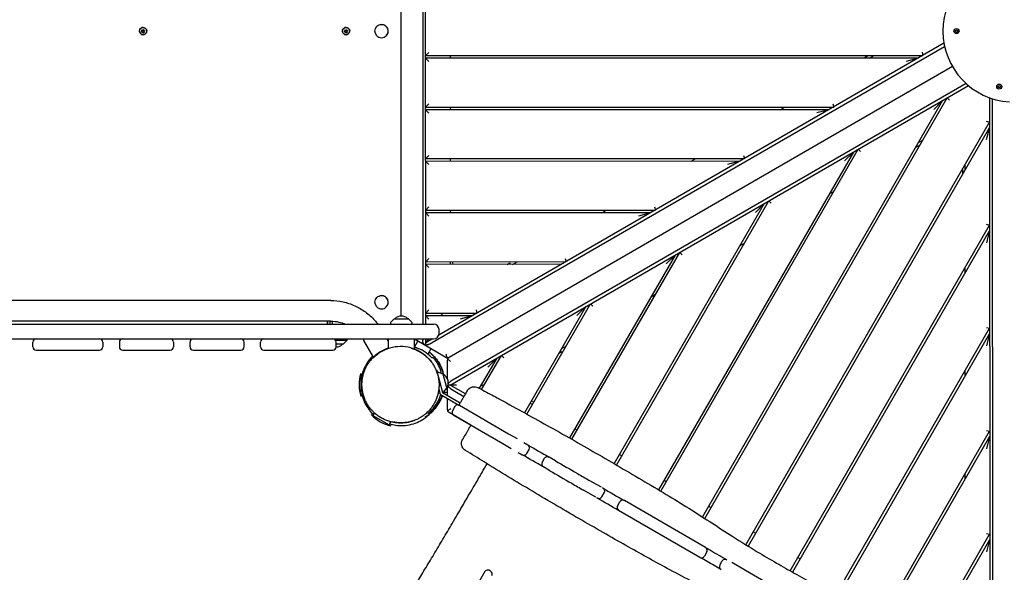
# Model space of a CAD drawing. Units: millimetres. Extents: x -13923 to 14088, y -4732 to 20293.
# Drawn here: x 2064 to 3880, y 7817 to 8836 of the extents above; entities that cross this region are included whole.
import ezdxf

# ---------------------------------------------------------------- set-up
doc = ezdxf.new("R2010")
doc.units = ezdxf.units.MM
doc.header["$LTSCALE"] = 20
doc.linetypes.add('HIDDEN', pattern=[9.525, 6.35, -3.175])
doc.layers.add('2d', color=230, linetype='Continuous')
doc.layers.add('CSA-No-EncroachmentZone_Hatch', color=20, linetype='HIDDEN')

msp = doc.modelspace()

# ---------------------------------------------------------------- hatches: boundary and pattern name
at = {"layer": 'CSA-No-EncroachmentZone_Hatch'}
h = msp.add_hatch(dxfattribs=at)
h.set_pattern_fill('ANSI31', color=256, scale=100)
h.set_pattern_definition([(195.0139, (-10871.58, 7154.36), (82.2494, -306.6615), [])])
h.paths.add_polyline_path([(-1667.3, 19522.4), (-332.1, 20293.3), (567.9, 18734.4), (-767.3, 17963.6)])
h.paths.add_polyline_path([(11563.9, 5234.8), (13188.4, 6172.7), (14088.4, 4613.8), (13712, 4396.5), (13712, 2956.3), (11882, 2956.3), (11882, 4524), (11972.9, 4524)])
edge = h.paths.add_edge_path()
edge.add_arc((-5179.5, 8548.6), 1174.2, 177.5809, 198.7262)
edge.add_arc((-4503.7, 8562.4), 1830, 192.3267, 196.438)
edge.add_line((-6258.9, 8044.5), (-8152.6, 8044.5))
edge.add_line((-8152.6, 8044.5), (-8152.6, 9586.2))
edge.add_line((-8152.6, 9586.2), (-6272.2, 9586.2))
edge.add_arc((-4522.7, 9049.4), 1830, 162.9407, 180.5276)
edge.add_line((-6352.6, 9032.5), (-6352.6, 8598.2))
h.paths.add_polyline_path([(-13923.3, 6747.7), (-12985, 8373.8), (-10871.6, 7154.4), (-11809.9, 5528.3)])

# ---------------------------------------------------------------- linework, layer by layer
at = {"layer": '2d'}
for p, q in [((2806.9, 9355.9), (2807.1, 8274.9)), ((2812.6, 8274.9), (2812.4, 9355.9)), ((2767.2, 8289.9), (2767.2, 9340.8)), ((2767.6, 8289.9), (2767.4, 9340.8)), ((2731.1, 8827.7), (2731.1, 8827.7)), ((2287.9, 8814.8), (2289.6, 8816)), ((2289.9, 8814.3), (2287.9, 8814.8)), ((2287.9, 8814.8), (2288.2, 8814.8)), ((2289.8, 8816), (2288.2, 8814.8)), ((2288.2, 8814.8), (2290.1, 8814.3)), ((2289.6, 8816), (2289.1, 8817.9)), ((2289.1, 8817.9), (2290.9, 8817.1)), ((2289.3, 8817.8), (2289.8, 8816)), ((2289.6, 8816), (2289.8, 8816)), ((2290, 8812.2), (2289.9, 8814.3)), ((2289.9, 8814.3), (2290.1, 8814.3)), ((2291.5, 8813.7), (2290, 8812.2)), ((2290.1, 8814.3), (2290.3, 8812.4)), ((2290.9, 8817.1), (2292.3, 8818.5)), ((2290.9, 8817.1), (2291.2, 8817.1)), ((2291.6, 8821.9), (2291.2, 8821.9)), ((2292.4, 8818.3), (2291.2, 8817.1)), ((2293.3, 8812.8), (2291.5, 8813.7)), ((2291.5, 8813.7), (2291.7, 8813.7)), ((2291.7, 8813.7), (2293.3, 8812.9)), ((2292.3, 8818.5), (2292.5, 8816.5)), ((2292.5, 8816.5), (2294.5, 8815.9)), ((2294.5, 8815.9), (2292.8, 8814.8)), ((2292.8, 8814.8), (2293.3, 8812.8)), ((2662.3, 8814.8), (2663.9, 8816)), ((2664.2, 8814.3), (2662.3, 8814.8)), ((2662.3, 8814.8), (2662.5, 8814.8)), ((2664.2, 8816), (2662.5, 8814.8)), ((2662.5, 8814.8), (2664.5, 8814.3)), ((2663.9, 8816), (2663.4, 8817.9)), ((2663.4, 8817.9), (2665.3, 8817.1)), ((2663.7, 8817.8), (2664.2, 8816)), ((2663.9, 8816), (2664.2, 8816)), ((2664.4, 8812.2), (2664.2, 8814.3)), ((2664.2, 8814.3), (2664.5, 8814.3)), ((2665.9, 8813.7), (2664.4, 8812.2)), ((2664.5, 8814.3), (2664.6, 8812.4)), ((2665.3, 8817.1), (2666.7, 8818.5)), ((2665.3, 8817.1), (2665.5, 8817.1)), ((2666.7, 8818.3), (2665.5, 8817.1)), ((2666, 8821.9), (2665.6, 8821.9)), ((2667.7, 8812.8), (2665.9, 8813.7)), ((2665.9, 8813.7), (2666.1, 8813.7)), ((2666.1, 8813.7), (2667.7, 8812.9)), ((2666.7, 8818.5), (2666.9, 8816.5)), ((2666.9, 8816.5), (2668.9, 8815.9)), ((2668.9, 8815.9), (2667.2, 8814.8)), ((2667.2, 8814.8), (2667.7, 8812.8)), ((2767.5, 8790.4), (2767.5, 8815.2)), ((2767.5, 8810.6), (2767.5, 8810.6)), ((3789.6, 8816.5), (3791.7, 8817.7)), ((3789.6, 8814.2), (3789.6, 8816.5)), ((3791.7, 8813), (3789.6, 8814.2)), ((3791.7, 8817.7), (3793.7, 8816.5)), ((3793.7, 8814.2), (3791.7, 8813)), ((3793.7, 8816.5), (3793.7, 8814.2)), ((2291.6, 8808.9), (2291.2, 8808.9)), ((2666, 8808.9), (2665.6, 8808.9)), ((2731.1, 8803), (2731.1, 8803)), ((3768.6, 8792.8), (2836.6, 8254.4)), ((2767.5, 8790.4), (2767.2, 8790.4)), ((2812.5, 8770.1), (2818.5, 8776.1)), ((2819.1, 8237.9), (3769.8, 8787.1)), ((3728.1, 8776.3), (3729.7, 8770.3)), ((2812.5, 8770.1), (3729.7, 8770.3)), ((3721.1, 8765.3), (2812.5, 8765.1)), ((2818.5, 8759.1), (2812.5, 8765.1)), ((2857.5, 8770.1), (2857.5, 8765.1)), ((3629.7, 8770.3), (3621.1, 8765.3)), ((3631.1, 8765.3), (3639.7, 8770.3)), ((3721.1, 8765.3), (3698.7, 8759.3)), ((3784.2, 8749.8), (2855.6, 8213.4)), ((3809.3, 8718.7), (2858.7, 8169.5)), ((2857.7, 8162.6), (3813.6, 8714.8)), ((3868.6, 8714), (3870.7, 8715.2)), ((3868.6, 8711.7), (3868.6, 8714)), ((3870.7, 8710.5), (3868.6, 8711.7)), ((3870.7, 8715.2), (3872.7, 8714)), ((3872.7, 8711.7), (3870.7, 8710.5)), ((3872.7, 8714), (3872.7, 8711.7)), ((3766.1, 8687.4), (3323, 7919.4)), ((3327.2, 7916.7), (3774.8, 8692.4)), ((3749.7, 8671), (3766.1, 8687.4)), ((3779.1, 8688), (3774.8, 8692.4)), ((3852.7, 8692.3), (3853, 7593)), ((3858.5, 7594.2), (3858.2, 8690.4)), ((2812.5, 8675.1), (2818.5, 8681.1)), ((2812.5, 8675.1), (3565.2, 8675.3)), ((3556.6, 8670.3), (2812.5, 8670.1)), ((2818.5, 8664.1), (2812.5, 8670.1)), ((2857.5, 8675.1), (2857.5, 8670.1)), ((3466.6, 8670.3), (3475.2, 8675.3)), ((3556.6, 8670.3), (3534.2, 8664.3)), ((3563.6, 8681.3), (3565.2, 8675.3)), ((3403.1, 7868.2), (3852.7, 8647.4)), ((3846.7, 8649), (3852.7, 8647.4)), ((3852.7, 8637.4), (3407.3, 7865.5)), ((3852.7, 8637.4), (3846.7, 8615)), ((3729.8, 8614.4), (3721.1, 8609.4)), ((3601.6, 8592.3), (3242.1, 7969.4)), ((3246.4, 7966.8), (3610.2, 8597.3)), ((3585.2, 8575.9), (3601.6, 8592.3)), ((3610.2, 8597.3), (3614.6, 8593)), ((3716.1, 8600.8), (3724.8, 8605.8)), ((2812.6, 8580.1), (2818.6, 8586.1)), ((2812.6, 8580.1), (3400.7, 8580.2)), ((3392, 8575.2), (2812.6, 8575.1)), ((2818.6, 8569.1), (2812.6, 8575.1)), ((2857.6, 8580.1), (2857.6, 8575.1)), ((3302, 8575.2), (3310.7, 8580.2)), ((3392, 8575.2), (3369.6, 8569.2)), ((3399.1, 8586.2), (3400.7, 8580.2)), ((3802.7, 8560.8), (3802.7, 8550.8)), ((3807.7, 8559.4), (3807.7, 8569.4)), ((3565.2, 8519.4), (3556.6, 8514.4)), ((3164.6, 8015.1), (3445.7, 8502.3)), ((3445.7, 8502.3), (3450.1, 8497.9)), ((2812.6, 8485.1), (2818.6, 8491.1)), ((2812.6, 8485.1), (3236.2, 8485.2)), ((2857.6, 8485.1), (2857.6, 8480.1)), ((3137.5, 8480.2), (3146.2, 8485.2)), ((3437, 8497.3), (3160.3, 8017.6)), ((3234.6, 8491.2), (3236.2, 8485.2)), ((3420.7, 8480.9), (3437, 8497.3)), ((3227.5, 8480.2), (2812.6, 8480.1)), ((2818.6, 8474.1), (2812.6, 8480.1)), ((3227.5, 8480.2), (3205.1, 8474.2)), ((3485, 7820), (3852.7, 8457.4)), ((3852.8, 8447.4), (3489.3, 7817.6)), ((3846.7, 8459), (3852.7, 8457.4)), ((3852.8, 8447.4), (3846.8, 8425)), ((3400.7, 8424.3), (3392.1, 8419.3)), ((2812.6, 8390.1), (2818.6, 8396.1)), ((3070, 8396.2), (3071.6, 8390.2)), ((3272.5, 8402.3), (3077.9, 8065)), ((3082.3, 8062.5), (3281.2, 8407.3)), ((3256.1, 8385.9), (3272.5, 8402.3)), ((3281.2, 8407.3), (3285.6, 8402.9)), ((2812.6, 8390.1), (3071.6, 8390.2)), ((3063, 8385.2), (2812.6, 8385.1)), ((2818.6, 8379.1), (2812.6, 8385.1)), ((2857.6, 8390.1), (2857.6, 8385.1)), ((2862.6, 8385.1), (2862.6, 8390.1)), ((2963, 8385.1), (2967.7, 8387.8)), ((2969.3, 8385.1), (2967.7, 8387.8)), ((2973, 8385.1), (2981.6, 8390.1)), ((3807.8, 8369.4), (3807.8, 8379.4)), ((2767.5, 8340.4), (2767.2, 8340.4)), ((2767.5, 8290.4), (2767.5, 8340.4)), ((2731.1, 8327.7), (2731.1, 8327.7)), ((2767.6, 8320.1), (2767.5, 8320.1)), ((3236.2, 8329.3), (3227.5, 8324.3)), ((2637.4, 8318.4), (1097.6, 8318.4)), ((2731.1, 8303), (2731.1, 8303)), ((2767.5, 8310.6), (2767.6, 8310.6)), ((2812.6, 8295.1), (2818.6, 8301.1)), ((2905.5, 8301.1), (2907.1, 8295.1)), ((3108, 8307.2), (2995, 8111.3)), ((2999.3, 8108.9), (3116.7, 8312.2)), ((3091.6, 8290.8), (3108, 8307.2)), ((3116.7, 8312.2), (3121.1, 8307.8)), ((2754.4, 8284.7), (2748.2, 8278.5)), ((2754.7, 8284.9), (2780.3, 8284.9)), ((2767.5, 8290.4), (2767.2, 8290.4)), ((2786.8, 8278.5), (2780.6, 8284.7)), ((2812.6, 8295.1), (2907.1, 8295.1)), ((2898.5, 8290.1), (2812.6, 8290.1)), ((2818.6, 8284.1), (2812.6, 8290.1)), ((2841.2, 8290.1), (2844.1, 8295.1)), ((2898.5, 8290.1), (2876.1, 8284.1)), ((999.4, 8274.9), (2827.2, 8274.9)), ((2637.4, 8280.4), (1097.6, 8280.4)), ((2747.6, 8277.2), (2747.5, 8274.9)), ((2787.5, 8274.9), (2787.4, 8277.2)), ((2837.2, 8257.9), (2837.2, 8264.9)), ((3567.7, 7773.3), (3852.8, 8267.4)), ((3846.8, 8269), (3852.8, 8267.4)), ((-892.2, 8247.9), (2827.2, 8247.9)), ((2252.9, 8247.9), (2252.9, 8247.8)), ((2667.3, 8247.9), (2667.3, 8244.9)), ((2740.7, 8247.9), (2743.4, 8243.2)), ((2743.4, 8247.9), (2743.4, 8229.7)), ((2791.7, 8228.8), (2791.7, 8247.9)), ((2849.6, 8213.4), (2791.7, 8246.9)), ((2807.1, 8247.9), (2807.1, 8244.9)), ((2816.9, 8247.9), (2810.1, 8236.2)), ((2812.6, 8240.5), (2812.6, 8247.9)), ((2825.3, 8247.9), (2812.6, 8240.5)), ((3852.8, 8257.4), (3572, 7770.7)), ((3852.8, 8257.4), (3846.8, 8235)), ((2087.8, 8232.9), (2087.8, 8241.9)), ((2216.8, 8241.9), (2216.8, 8232.9)), ((2247.5, 8241.9), (2247.5, 8232.9)), ((2347.2, 8241.9), (2347.2, 8232.9)), ((2377.8, 8232.9), (2377.8, 8241.9)), ((2477.5, 8232.9), (2477.5, 8241.9)), ((2508.1, 8232.9), (2508.1, 8241.9)), ((2667.3, 8244.9), (2646.7, 8244.9)), ((2647.5, 8232.9), (2647.5, 8241.9)), ((2660.1, 8237.9), (2647.5, 8237.9)), ((2660.4, 8238), (2667.3, 8244.9)), ((2716.2, 8214.1), (2698.6, 8244.8)), ((2791.8, 8232.5), (2798, 8243.2)), ((2822.3, 8229.2), (2816.7, 8219.6)), ((3071.7, 8234.3), (3063, 8229.3)), ((2093.8, 8226.9), (2210.8, 8226.9)), ((2253.5, 8226.9), (2341.2, 8226.9)), ((2383.8, 8226.9), (2471.5, 8226.9)), ((2514.1, 8226.9), (2641.5, 8226.9)), ((2943.5, 8212.2), (2911.4, 8156.6)), ((2915.8, 8154.3), (2952.1, 8217.2)), ((2927.1, 8195.8), (2943.5, 8212.2)), ((2952.1, 8217.2), (2956.5, 8212.8)), ((3062.7, 8223.3), (3058, 8220.6)), ((3061.2, 8226), (3062.7, 8223.3)), ((2836.6, 8202.8), (2834.7, 8201.7)), ((2852.7, 8174.3), (2852.6, 8208.2)), ((2692.7, 8183.6), (2692.7, 8141.6)), ((2692.7, 8179.6), (2696.8, 8179.6)), ((2832.5, 8190.7), (2831.6, 8190.4)), ((2832.5, 8190.7), (2843.7, 8148.9)), ((2845.1, 8182.5), (2833.5, 8186.8)), ((2851.7, 8157.7), (2845.1, 8182.5)), ((2851.4, 8176.6), (2852.7, 8176.6)), ((3807.8, 8179.4), (3807.8, 8189.4)), ((2836.8, 8155.3), (2839.4, 8145.6)), ((2851.7, 8157.7), (2844.2, 8148.6)), ((2852.7, 8143.7), (2852.7, 8159.9)), ((2869.7, 8162.6), (2853.6, 8162.6)), ((2885.8, 8146.4), (2857.7, 8162.6)), ((2858.7, 8155.7), (2883.1, 8141.6)), ((2914.9, 8162.6), (2920.7, 8162.6)), ((2692.7, 8145.6), (2697.2, 8145.6)), ((2838.8, 8147.9), (2835.4, 8146.9)), ((2839.4, 8145.6), (2873.9, 8125.7)), ((2843.7, 8148.9), (2876.4, 8130)), ((2852.7, 8148.6), (2844.2, 8148.6)), ((2852.7, 8117), (2852.7, 8137.9)), ((2866.6, 8123), (2862.1, 8115.2)), ((2874.7, 8125.2), (2965.2, 8072.9)), ((3005.4, 8129.3), (3009.7, 8126.8)), ((3012.2, 8131.2), (3007.9, 8133.7)), ((2712, 8108.1), (2748.4, 8087.1)), ((2715.4, 8106.1), (2718.2, 8110.9)), ((2895.8, 8088.6), (2855.7, 8111.8)), ((2864.2, 8107), (2954.7, 8054.8)), ((2744.9, 8089.1), (2748.1, 8094.7)), ((2965.2, 8072.9), (2981, 8063.9)), ((3087.6, 8081.9), (3092, 8079.4)), ((3648.8, 7723.8), (3852.8, 8077.4)), ((3852.8, 8067.4), (3653, 7721.1)), ((3846.8, 8079), (3852.8, 8077.4)), ((3852.8, 8067.4), (3846.8, 8045)), ((2954.7, 8054.8), (2970.5, 8045.7)), ((2993.8, 8056.5), (3001.2, 8052.2)), ((2983.3, 8038.3), (2990.7, 8034)), ((2998.9, 8036.2), (3003.4, 8044)), ((3052.1, 8022.8), (3040.2, 8029.7)), ((3169.9, 8034.4), (3174.3, 8031.9)), ((3027.5, 8019.7), (3032, 8027.5)), ((3041.6, 8004.6), (3029.7, 8011.5)), ((3807.9, 7989.4), (3807.9, 7999.4)), ((3136.7, 7974), (3114.4, 7986.8)), ((3252.2, 7986.9), (3256.5, 7984.4)), ((3126.2, 7955.8), (3103.9, 7968.6)), ((3137.4, 7956.2), (3141.9, 7964)), ((3139.8, 7972.2), (3138.7, 7972.8)), ((3129.3, 7954), (3128.2, 7954.6)), ((3166.3, 7939.5), (3170.8, 7947.3)), ((3328.9, 7863), (3179, 7949.5)), ((3334.5, 7939.4), (3338.8, 7936.9)), ((3318.4, 7844.8), (3168.5, 7931.3)), ((3416.8, 7891.9), (3421.1, 7889.4)), ((3729.6, 7673.8), (3852.9, 7887.4)), ((3846.9, 7889), (3852.9, 7887.4)), ((3852.9, 7877.4), (3733.9, 7671.3)), ((3852.9, 7877.4), (3846.9, 7855)), ((3331.1, 7854.8), (3326.6, 7847)), ((3355.2, 7830.4), (3359.7, 7838.2)), ((3501.3, 7763.5), (3377.1, 7835.1)), ((3499.1, 7844.5), (3503.4, 7842)), ((2921.8, 7818.7), (2612.3, 7282.8)), ((2921.8, 7818.7), (2921.9, 7818.9))]:
    msp.add_line(p, q, dxfattribs=at)
for centre in [(3791.7, 8815.4), (3870.7, 8712.9)]:
    msp.add_circle(centre, 4.65, dxfattribs=at)
for centre, radius, start, end in [((3897.7, 8815.4), 131, 93.6694, 266.3306), ((2754.7, 8284.4), 0.5, 90, 135), ((2767.5, 8272.9), 17, 44.8544, 135.1456), ((2780.3, 8284.4), 0.5, 45, 90), ((2749.6, 8277.1), 2, 135, 178), ((2785.4, 8277.1), 2, 2, 45), ((2827.2, 8264.9), 10, 0, 90), ((2093.8, 8241.9), 6, 90, 180), ((2210.8, 8241.9), 6, 0, 90), ((2253.5, 8241.9), 6, 90, 180), ((2341.2, 8241.9), 6, 0, 90), ((2383.8, 8241.9), 6, 90, 180), ((2471.5, 8241.9), 6, 0, 90), ((2514.1, 8241.9), 6, 90, 180), ((2641.5, 8241.9), 6, 0, 90), ((2827.2, 8257.9), 10, 270, 0), ((2093.8, 8232.9), 6, 180, 270), ((2210.8, 8232.9), 6, 270, 0), ((2253.5, 8232.9), 6, 180, 270), ((2341.2, 8232.9), 6, 270, 0), ((2383.8, 8232.9), 6, 180, 270), ((2471.5, 8232.9), 6, 270, 0), ((2514.1, 8232.9), 6, 180, 270), ((2641.5, 8232.9), 6, 270, 0), ((2647.3, 8249.8), 17, 270.7954, 315.1456), ((2660.1, 8238.4), 0.5, 270, 315), ((2764.7, 8162.6), 75, 163.7537, 196.2741), ((2837.3, 8167.1), 17, 327.6679, 62.3321), ((2871.7, 8120), 6, 60, 150.0003), ((2766.2, 8160), 75, 223.7537, 256.2741), ((2867.2, 8112.2), 6, 149.9997, 240), ((2998.2, 8047), 6, 330, 60), ((2993.7, 8039.2), 6, 240, 330), ((3004.1, 8033.2), 6, 226.5878, 240), ((3037.2, 8024.5), 6, 60, 150), ((3032.7, 8016.7), 6, 150, 240), ((3132.3, 7959.2), 6, 240.0009, 330.0002), ((3136.8, 7967), 6, 329.9998, 59.9991), ((3171.5, 7936.5), 6, 150, 239.9999), ((3176, 7944.3), 6, 60.0001, 150), ((3321.4, 7850), 6, 239.9999, 329.9999), ((3325.9, 7857.8), 6, 330.0001, 60.0001), ((3360.4, 7827.4), 6, 150, 240), ((3364.9, 7835.2), 6, 60, 150)]:
    msp.add_arc(centre, radius, start, end, dxfattribs=at)
at = {"layer": '2d', "extrusion": (0, 0, -1)}
for centre, major_axis, ratio, start_param, end_param in [((2731.1, 8815.4), (0, 12.3), 0.996345, -0.780696, 0.790101), ((2291.2, 8815.4), (0, -6.5), 0.996345, -1.2158, 1.925793), ((2291.2, 8815.4), (0, 6.75), 0.996345, -1.570796, 1.570796), ((2291.2, 8815.4), (0, 6.5), 0.996345, -1.2158, 1.925793), ((2665.6, 8815.4), (0, -6.5), 0.996345, -1.2158, 1.925793), ((2665.6, 8815.4), (0, 6.75), 0.996345, -1.570796, 1.570796), ((2665.6, 8815.4), (0, 6.5), 0.996345, -1.2158, 1.925793), ((2731.1, 8815.4), (0, 12.3), 0.996345, -2.351492, -0.780696), ((2731.1, 8315.4), (0, 12.3), 0.996345, -2.351492, -0.780696), ((2731.1, 8315.4), (0, 12.3), 0.996345, -0.780696, 0.790101), ((2633.2, 8280.9), (0, 19), 0.085417, -1.892085, -1.597115), ((2638.2, 8280.9), (0, 19), 0.085417, -1.656317, -1.597115), ((2638.2, 8280.9), (0, 19), 0.085417, -1.892085, -1.656317), ((2638.2, 8280.9), (0, -19), 0.085417, -1.542324, -1.249508), ((2811.9, 8242.1), (2.5, -7.32), 0.546263, 0.893356, 2.129592), ((2814.4, 8240.7), (-7.59, -1.5), 0.546263, -2.129592, -0.893356), ((2858.7, 8161.1), (5.09, -5.82), 0.546263, -5.271185, -4.185591), ((2858.7, 8164.1), (5.09, 5.82), 0.546263, -1.867702, -1.012)]:
    msp.add_ellipse(centre, major_axis=major_axis, ratio=ratio, start_param=start_param, end_param=end_param, dxfattribs=at)
at = {"layer": '2d'}
for centre, major_axis, ratio, start_param, end_param in [((2731.1, 8815.4), (0, 12.3), 0.996345, -2.360897, 0), ((2291.2, 8815.4), (0, -6.75), 0.996345, -1.570796, 1.570796), ((2291.6, 8815.4), (0, 6.75), 0.996345, 0.031757, 0.648732), ((2291.6, 8815.4), (0, -6.75), 0.996345, -0.648732, -0.031757), ((2291.6, 8815.4), (0, 6.5), 0.996345, -0.596158, 0), ((2291.6, 8815.4), (0, -6.5), 0.996345, 0, 0.596158), ((2665.6, 8815.4), (0, -6.75), 0.996345, -1.570796, 1.570796), ((2666, 8815.4), (0, 6.75), 0.996345, 0.031757, 0.648732), ((2666, 8815.4), (0, -6.75), 0.996345, -0.648732, -0.031757), ((2666, 8815.4), (0, 6.5), 0.996345, -0.596158, 0), ((2666, 8815.4), (0, -6.5), 0.996345, 0, 0.596158), ((2731.1, 8815.4), (0, 12.3), 0.996345, -2.360897, -0.790101), ((2731.1, 8815.4), (0, -12.3), 0.996345, -0.790101, 0.780696), ((2731.1, 8815.4), (0, -12.3), 0.996345, 0, 0.780696), ((2731.1, 8315.4), (0, 12.3), 0.996345, -2.360897, 0), ((2731.1, 8315.4), (0, 12.3), 0.996345, -2.360897, -0.790101), ((2731.1, 8315.4), (0, -12.3), 0.996345, -0.790101, 0.780696), ((2731.1, 8315.4), (0, -12.3), 0.996345, 0, 0.780696), ((2633.2, 8280.9), (0, -19), 0.085417, -1.544477, -1.485275), ((2633.2, 8280.9), (0, -19), 0.085417, -1.485275, -1.249508), ((2852.6, 8218.6), (1.89, 5.69), 1, -3.344102, -2.953008), ((2858.6, 8208.2), (5.84, -1.37), 1, -3.302424, -2.91133), ((2858.7, 8117), (0.99, -5.92), 1, -1.736189, -1.345095), ((2928.3, 7815), (6.5, -3.75), 0.788011, 0, 3.141593)]:
    msp.add_ellipse(centre, major_axis=major_axis, ratio=ratio, start_param=start_param, end_param=end_param, dxfattribs=at)
for points, knots in [([(2637.4, 8318.4), (2645, 8318.4), (2652.6, 8317.6), (2667.5, 8314.4), (2674.7, 8312), (2688.6, 8305.8), (2695.2, 8301.9), (2707.5, 8293), (2713.2, 8287.8), (2720.4, 8279.8), (2722.4, 8277.4), (2724.3, 8274.9)], [0, 0, 0, 0, 0.2097563, 0.2097563, 0.4195126, 0.4195126, 0.6292689, 0.6292689, 0.8390252, 0.8390252, 0.9258413, 0.9258413, 0.9258413, 0.9258413]), ([(2637.4, 8280.4), (2642.3, 8280.4), (2647.3, 8279.8), (2656.4, 8277.9), (2660.6, 8276.6), (2664.7, 8274.9)], [0, 0, 0, 0, 0.2097563, 0.2097563, 0.3965474, 0.3965474, 0.3965474, 0.3965474]), ([(2743.4, 8230.7), (2738.3, 8229), (2733.4, 8226.8), (2725.6, 8221.9), (2722.6, 8219.8), (2716.9, 8214.9), (2714.3, 8212.3), (2711.9, 8209.5)], [4.897011, 4.897011, 4.897011, 4.897011, 6.54375, 6.54375, 7.671351, 7.671351, 8.835399, 8.835399, 8.835399, 8.835399]), ([(2715.5, 8212.9), (2719.6, 8217.1), (2724.5, 8221), (2734.2, 8226.7), (2738.6, 8228.8), (2743.4, 8230.4)], [0.000001, 0.000001, 0.000001, 0.000001, 2.190934, 2.190934, 3.782807, 3.782807, 3.782807, 3.782807]), ([(2814.3, 8214.7), (2810.6, 8218.1), (2806.4, 8221.3), (2796.6, 8227), (2791, 8229.4), (2778.8, 8232.7), (2772.3, 8233.6), (2759.2, 8233.5), (2752.7, 8232.5), (2740.7, 8229), (2735.2, 8226.6), (2724.9, 8220.5), (2720.3, 8216.9), (2716.2, 8212.9)], [0.318464, 0.318464, 0.318464, 0.318464, 2.167771, 2.167771, 4.143234, 4.143234, 6.127165, 6.127165, 8.123499, 8.123499, 10.081648, 10.081648, 12.18627, 12.18627, 12.18627, 12.18627]), ([(2785.9, 8230.4), (2788.3, 8229.7), (2790.7, 8228.9), (2795.3, 8227.1), (2797.6, 8226), (2802.1, 8223.7), (2804.2, 8222.4), (2808.4, 8219.6), (2810.4, 8218.1), (2814.2, 8214.8), (2816, 8213.1), (2819.5, 8209.5), (2821.1, 8207.6), (2824.2, 8203.7), (2825.6, 8201.6), (2828.2, 8197.4), (2829.4, 8195.2), (2831.5, 8190.7), (2832.5, 8188.3), (2834.1, 8183.6), (2834.8, 8181.2), (2835.9, 8176.4), (2836.4, 8173.9), (2837, 8169), (2837.2, 8166.5), (2837.2, 8161.5), (2837.2, 8159), (2836.7, 8154), (2836.3, 8151.5), (2835.6, 8147.7), (2835.3, 8146.4), (2834.9, 8145)], [0, 0, 0, 0, 7.523952, 7.523952, 15.108775, 15.108775, 22.672108, 22.672108, 30.211152, 30.211152, 37.715083, 37.715083, 45.207532, 45.207532, 52.697408, 52.697408, 60.173888, 60.173888, 67.663676, 67.663676, 75.155872, 75.155872, 82.662364, 82.662364, 90.169594, 90.169594, 97.684958, 97.684958, 105.238136, 105.238136, 109.452033, 109.452033, 109.452033, 109.452033]), ([(2791.7, 8237), (2791.9, 8236.9), (2792.1, 8236.9), (2792.9, 8236.7), (2793.5, 8236.5), (2794.1, 8236.4)], [676.838045, 676.838045, 676.838045, 676.838045, 677.689676, 677.689676, 679.7131, 679.7131, 679.7131, 679.7131]), ([(2824, 8212.9), (2820, 8217.2), (2815.2, 8221.1), (2804.6, 8227.7), (2798.8, 8230.4), (2792.2, 8232.4), (2791.9, 8232.5), (2791.7, 8232.6)], [0.000001, 0.000001, 0.000001, 0.000001, 2.188313, 2.188313, 4.24935, 4.24935, 4.346204, 4.346204, 4.346204, 4.346204]), ([(2791.7, 8229.8), (2792.2, 8229.6), (2792.6, 8229.4), (2793.5, 8229), (2793.9, 8228.9), (2794.5, 8228.6), (2794.7, 8228.5), (2794.8, 8228.5), (2794.8, 8228.5), (2794.8, 8228.5)], [29.347025, 29.347025, 29.347025, 29.347025, 41.004905, 41.004905, 57.366158, 57.366158, 74.381318, 74.381318, 80.866624, 80.866624, 80.866624, 80.866624]), ([(2791.7, 8229.3), (2795.3, 8227.8), (2798.8, 8226.1), (2807.5, 8220.9), (2812.4, 8217.1), (2816.5, 8212.9)], [8.844313, 8.844313, 8.844313, 8.844313, 10.109943, 10.109943, 12.266363, 12.266363, 12.266363, 12.266363]), ([(2714.9, 8216.4), (2713.8, 8215.2), (2712.6, 8214), (2708.1, 8209), (2705.1, 8204.8), (2702.5, 8200.4)], [21.598383, 21.598383, 21.598383, 21.598383, 22.089166, 22.089166, 23.630335, 23.630335, 23.630335, 23.630335]), ([(2716.2, 8212.9), (2716.1, 8212.9), (2716, 8212.9), (2715.7, 8212.9), (2715.6, 8212.9), (2715.5, 8212.9)], [0.000001, 0.000001, 0.000001, 0.000001, 4.500215, 4.500215, 9.002053, 9.002053, 9.002053, 9.002053]), ([(2816.5, 8212.9), (2816.4, 8212.9), (2816.4, 8212.9), (2816.3, 8212.9), (2816.3, 8212.9), (2816.3, 8212.9)], [0.000001, 0.000001, 0.000001, 0.000001, 4.476711, 4.476711, 7.451429, 7.451429, 7.451429, 7.451429]), ([(2817.5, 8211.6), (2817.5, 8211.6), (2817.5, 8211.6), (2817.5, 8211.7), (2817.5, 8211.7), (2817.5, 8211.8)], [3.258334, 3.258334, 3.258334, 3.258334, 4.49972, 4.49972, 8.997977, 8.997977, 8.997977, 8.997977]), ([(2818.9, 8223.3), (2821.6, 8221.2), (2824.1, 8218.9), (2830.5, 8212.2), (2833.9, 8207.5), (2836.6, 8202.8)], [9.410517, 9.410517, 9.410517, 9.410517, 10.619006, 10.619006, 12.745369, 12.745369, 12.745369, 12.745369]), ([(2819.1, 8223.7), (2819.9, 8223.1), (2820.7, 8222.5), (2823.2, 8220.3), (2825, 8218.7), (2828.3, 8215.3), (2829.9, 8213.5), (2832.8, 8209.7), (2834.3, 8207.8), (2836.9, 8203.7), (2838.1, 8201.6), (2840.3, 8197.3), (2841.3, 8195.1), (2843, 8190.6), (2843.8, 8188.3), (2844.8, 8184.7), (2845.2, 8183.3), (2845.4, 8182)], [709.503351, 709.503351, 709.503351, 709.503351, 712.554359, 712.554359, 719.643871, 719.643871, 726.802871, 726.802871, 734.032079, 734.032079, 741.32758, 741.32758, 748.668989, 748.668989, 756.040886, 756.040886, 760.279451, 760.279451, 760.279451, 760.279451]), ([(2826.5, 8212.9), (2826.1, 8212.9), (2825.7, 8212.9), (2824.9, 8212.9), (2824.4, 8212.9), (2824, 8212.9)], [0.000001, 0.000001, 0.000001, 0.000001, 4.360151, 4.360151, 8.698749, 8.698749, 8.698749, 8.698749]), ([(2834.7, 8201.7), (2833.5, 8203.6), (2832.3, 8205.5), (2829.6, 8209.3), (2828.1, 8211.1), (2826.5, 8212.9)], [0.000001, 0.000001, 0.000001, 0.000001, 0.754661, 0.754661, 1.50041, 1.50041, 1.50041, 1.50041]), ([(2851.9, 8212.7), (2851.7, 8213), (2851.6, 8213.4), (2851.4, 8214.5), (2851.2, 8215.5), (2850.9, 8217.6), (2850.8, 8218.7), (2850.6, 8219.8)], [3.7232087, 3.7232087, 3.7232087, 3.7232087, 3.894704, 3.894704, 4.2140298, 4.2140298, 4.5333556, 4.5333556, 4.5333556, 4.5333556]), ([(2855.6, 8213.4), (2855, 8213), (2854.2, 8212.7), (2852.8, 8212.6), (2852.3, 8212.6), (2851.9, 8212.7)], [0, 0, 0, 0, 0.3524593, 0.3524593, 0.5504422, 0.5504422, 0.5504422, 0.5504422]), ([(2853.1, 8210.5), (2853.3, 8211), (2853.5, 8211.4), (2854.3, 8212.5), (2855, 8213), (2855.6, 8213.4)], [3.6540035, 3.6540035, 3.6540035, 3.6540035, 3.8519864, 3.8519864, 4.2044457, 4.2044457, 4.2044457, 4.2044457]), ([(2858.6, 8205.9), (2857.9, 8206.5), (2857.1, 8207.1), (2855.6, 8208.2), (2855, 8208.8), (2853.9, 8209.7), (2853.4, 8210.1), (2853.1, 8210.5), (2853.1, 8210.5), (2853.1, 8210.5)], [0, 0, 0, 0, 0.2748793, 0.2748793, 0.5497585, 0.5497585, 0.7985981, 0.7985981, 0.8064108, 0.8064108, 0.8064108, 0.8064108]), ([(2702.5, 8200.4), (2700, 8195.9), (2697.9, 8191.2), (2695.5, 8184.1), (2694.9, 8181.8), (2694.4, 8179.6)], [0, 0, 0, 0, 1.541169, 1.541169, 2.24448, 2.24448, 2.24448, 2.24448]), ([(2792, 8097.4), (2790.2, 8096.7), (2788.5, 8096.1), (2784.5, 8094.9), (2782.3, 8094.3), (2777.5, 8093.3), (2775.1, 8093), (2770, 8092.5), (2767.6, 8092.4), (2763.7, 8092.4), (2762.3, 8092.5), (2758.5, 8092.8), (2756.1, 8093.1), (2751.3, 8093.9), (2748.9, 8094.5), (2744, 8095.8), (2741.6, 8096.7), (2736.9, 8098.6), (2734.6, 8099.7), (2730.1, 8102.1), (2728, 8103.4), (2723.8, 8106.3), (2721.7, 8107.8), (2718.3, 8110.8), (2716.8, 8112.2), (2713.7, 8115.3), (2712.1, 8117.1), (2709, 8120.9), (2707.6, 8122.9), (2704.9, 8127.1), (2703.7, 8129.3), (2701.4, 8133.8), (2700.4, 8136.1), (2698.6, 8140.9), (2697.8, 8143.3), (2696.6, 8148.2), (2696.1, 8150.7), (2695.3, 8155.8), (2695.1, 8158.3), (2694.9, 8163.1), (2695, 8165.4), (2695.2, 8170.1), (2695.5, 8172.5), (2696.3, 8177.2), (2696.8, 8179.6), (2698.1, 8184.3), (2698.8, 8186.7), (2700.6, 8191.3), (2701.6, 8193.5), (2703.9, 8197.9), (2705.1, 8200.1), (2707.4, 8203.6), (2708.4, 8205), (2709.4, 8206.4)], [45.150373, 45.150373, 45.150373, 45.150373, 50.677243, 50.677243, 57.761949, 57.761949, 65.337648, 65.337648, 73.102547, 73.102547, 77.654397, 77.654397, 85.331943, 85.331943, 93.35744, 93.35744, 101.534988, 101.534988, 109.711989, 109.711989, 117.825535, 117.825535, 125.837724, 125.837724, 132.353944, 132.353944, 140.169907, 140.169907, 148.269316, 148.269316, 156.53895, 156.53895, 164.89115, 164.89115, 173.267195, 173.267195, 181.617918, 181.617918, 189.896664, 189.896664, 197.508702, 197.508702, 205.648962, 205.648962, 214.02002, 214.02002, 222.581489, 222.581489, 231.304631, 231.304631, 240.171241, 240.171241, 246.543738, 246.543738, 246.543738, 246.543738]), ([(2841.8, 8183.7), (2841.4, 8185.5), (2840.9, 8187.2), (2838.8, 8193.5), (2836.9, 8197.7), (2834.7, 8201.7)], [3.674299, 3.674299, 3.674299, 3.674299, 4.247786, 4.247786, 5.750601, 5.750601, 5.750601, 5.750601]), ([(2836.6, 8202.8), (2838.8, 8199.2), (2840.6, 8195.3), (2843.2, 8188.4), (2844, 8185.5), (2844.7, 8182.6)], [0.000001, 0.000001, 0.000001, 0.000001, 1.402663, 1.402663, 2.337813, 2.337813, 2.337813, 2.337813]), ([(2889.1, 8152.1), (2889.2, 8152.2), (2889.3, 8152.3), (2890, 8153.5), (2890.7, 8154.4), (2892.4, 8156), (2893.3, 8156.8), (2895.3, 8158), (2896.4, 8158.5), (2898.6, 8159.2), (2899.7, 8159.4), (2902.1, 8159.6), (2903.2, 8159.6), (2906.1, 8159.2), (2907.7, 8158.6), (2909.2, 8157.8)], [0, 0, 0, 0, 0.449749, 0.449749, 3.950698, 3.950698, 7.451647, 7.451647, 10.952594, 10.952594, 14.453703, 14.453703, 17.937048, 17.937048, 23.007149, 23.007149, 23.007149, 23.007149]), ([(2909.2, 8157.8), (2912.1, 8156.3), (2915.1, 8154.7), (2926.8, 8148.4), (2935.6, 8143.7), (2959.8, 8130.6), (2975.2, 8122.1), (3006.1, 8105.2), (3021.4, 8096.7), (3051.9, 8079.7), (3067, 8071.2), (3097, 8054.2), (3111.9, 8045.6), (3141.6, 8028.5), (3156.5, 8019.8), (3186.6, 8002.2), (3201.8, 7993.3), (3231.9, 7975.5), (3246.8, 7966.6), (3275.5, 7949.2), (3289.2, 7940.8), (3315.4, 7924.3), (3327.9, 7916.3), (3353.2, 7900), (3366.1, 7891.6), (3394, 7873.8), (3409.1, 7864.3), (3436, 7848.1), (3447.8, 7841.2), (3470.6, 7828.1), (3481.5, 7821.9), (3504.3, 7809.2), (3516.2, 7802.6), (3539.6, 7789.4), (3551, 7782.9), (3572.2, 7770.6), (3581.9, 7764.9), (3601.4, 7753.2), (3611.1, 7747.2), (3631.2, 7734.8), (3641.6, 7728.3), (3663.7, 7714.5), (3675.3, 7707.1), (3699, 7692.3), (3711.2, 7684.8), (3733.8, 7671.3), (3744.2, 7665.2), (3763.4, 7654.5), (3772.2, 7649.8), (3789, 7641), (3797.1, 7637), (3807.1, 7632.2), (3808.8, 7631.4), (3810.6, 7630.6)], [0, 0, 0, 0, 10.00001, 10.00001, 40.000289, 40.000289, 92.800414, 92.800414, 145.51592, 145.51592, 197.581074, 197.581074, 248.990404, 248.990404, 300.690503, 300.690503, 353.491661, 353.491661, 405.675499, 405.675499, 454.111661, 454.111661, 498.637008, 498.637008, 544.838901, 544.838901, 598.256075, 598.256075, 639.412836, 639.412836, 677.156721, 677.156721, 718.038101, 718.038101, 757.53174, 757.53174, 791.427517, 791.427517, 825.617246, 825.617246, 862.478669, 862.478669, 903.695573, 903.695573, 946.683614, 946.683614, 982.978323, 982.978323, 1012.909683, 1012.909683, 1040.211846, 1040.211846, 1046.093892, 1046.093892, 1046.093892, 1046.093892]), ([(2694.5, 8145.6), (2694.7, 8144.6), (2695, 8143.7), (2697.9, 8133.3), (2702.3, 8124.5), (2710.8, 8113.6), (2713.5, 8110.6), (2716.5, 8107.9)], [5.68464, 5.68464, 5.68464, 5.68464, 5.967646, 5.967646, 8.917448, 8.917448, 10.124011, 10.124011, 10.124011, 10.124011]), ([(2834.9, 8145), (2834.3, 8142.6), (2833.5, 8140.3), (2831.7, 8135.6), (2830.7, 8133.3), (2828.4, 8128.8), (2827.2, 8126.7), (2824.4, 8122.5), (2822.9, 8120.4), (2819.8, 8116.5), (2818.1, 8114.7), (2814.5, 8111.2), (2812.6, 8109.5), (2808.7, 8106.4), (2806.6, 8104.9), (2802.3, 8102.3), (2800.1, 8101), (2795.6, 8098.8), (2793.3, 8097.8), (2788.5, 8096.1), (2786.1, 8095.4), (2781.2, 8094.2), (2778.7, 8093.8), (2773.7, 8093.1), (2771.2, 8093), (2766.2, 8092.9), (2763.7, 8092.9), (2758.7, 8093.4), (2756.2, 8093.8), (2753.3, 8094.3), (2752.8, 8094.4), (2752.4, 8094.5)], [0, 0, 0, 0, 7.542341, 7.542341, 15.16347, 15.16347, 22.809358, 22.809358, 30.479543, 30.479543, 38.153627, 38.153627, 45.845396, 45.845396, 53.553943, 53.553943, 61.273308, 61.273308, 68.996969, 68.996969, 76.710939, 76.710939, 84.419237, 84.419237, 92.106619, 92.106619, 99.759417, 99.759417, 107.411051, 107.411051, 108.735599, 108.735599, 108.735599, 108.735599]), ([(2843.4, 8143.3), (2843, 8142.1), (2842.6, 8141), (2841.4, 8138), (2840.7, 8136.2), (2839, 8132.8), (2838.1, 8131.2), (2836.3, 8128.1), (2835.4, 8126.6), (2833.5, 8123.8), (2832.5, 8122.5), (2830.6, 8120), (2829.7, 8118.9), (2827.7, 8116.7), (2826.8, 8115.7), (2824.9, 8113.8), (2824, 8112.9), (2822.2, 8111.3), (2821.3, 8110.6), (2819.6, 8109.2), (2818.8, 8108.5), (2817.3, 8107.4), (2816.6, 8106.8), (2815.2, 8105.9), (2814.6, 8105.5), (2813.5, 8104.7), (2813, 8104.4), (2812.2, 8103.8), (2811.8, 8103.6), (2811.3, 8103.3), (2811.1, 8103.2), (2810.9, 8103.1), (2810.9, 8103.1), (2810.9, 8103.1)], [10.595744, 10.595744, 10.595744, 10.595744, 15.274094, 15.274094, 23.201594, 23.201594, 31.353024, 31.353024, 39.766438, 39.766438, 48.507457, 48.507457, 57.670286, 57.670286, 67.373149, 67.373149, 77.751275, 77.751275, 88.94994, 88.94994, 101.118807, 101.118807, 114.408415, 114.408415, 128.970466, 128.970466, 144.964183, 144.964183, 162.570446, 162.570446, 182.013158, 182.013158, 194.365802, 194.365802, 194.365802, 194.365802]), ([(2817.5, 8110.9), (2822.8, 8115.2), (2827.7, 8120.4), (2835.7, 8132.4), (2838.6, 8138.5), (2840.6, 8144.9)], [0.000001, 0.000001, 0.000001, 0.000001, 2.577213, 2.577213, 4.944551, 4.944551, 4.944551, 4.944551]), ([(2842.8, 8143.7), (2842.2, 8142), (2841.6, 8140.4), (2839.1, 8134.6), (2836.9, 8130.6), (2829.7, 8119.8), (2823.8, 8113.9), (2817.5, 8109.2)], [0.891838, 0.891838, 0.891838, 0.891838, 1.432722, 1.432722, 2.933245, 2.933245, 5.922319, 5.922319, 5.922319, 5.922319]), ([(2889.1, 8152.1), (2889.1, 8152.1), (2889.1, 8152), (2889.1, 8152), (2889, 8151.9), (2889, 8151.9), (2889, 8151.8), (2888.9, 8151.7), (2888.9, 8151.7), (2888.8, 8151.6), (2888.6, 8151.2), (2888.3, 8150.7), (2887.9, 8150), (2887.7, 8149.7), (2887.5, 8149.3), (2887.3, 8148.9), (2887.2, 8148.7), (2887, 8148.5), (2886.9, 8148.2), (2886.8, 8148), (2886.6, 8147.8), (2886.5, 8147.5), (2885.9, 8146.5), (2885.3, 8145.4), (2884.6, 8144.2), (2884.4, 8143.8), (2884.2, 8143.5), (2884, 8143.2), (2883.8, 8142.9), (2883.6, 8142.5), (2883.4, 8142.2), (2883, 8141.5), (2882.6, 8140.8), (2882.2, 8140.1), (2881.8, 8139.3), (2881.3, 8138.6), (2880.9, 8137.8), (2880.7, 8137.4), (2880.4, 8137), (2880.2, 8136.6), (2880, 8136.2), (2879.7, 8135.8), (2879.5, 8135.4), (2878.6, 8133.8), (2877.6, 8132.1), (2876.6, 8130.4), (2876.1, 8129.5), (2875.6, 8128.7), (2875.1, 8127.8), (2874.9, 8127.4), (2874.6, 8126.9), (2874.4, 8126.5), (2874.2, 8126.2), (2874, 8125.9), (2873.9, 8125.7)], [-0.04796893, -0.04796893, -0.04796893, -0.04796893, -0.04498436, -0.04498436, -0.04498436, -0.04346567, -0.04346567, -0.04346567, -0.04194699, -0.04194699, -0.04194699, -0.03587224, -0.03587224, -0.03587224, -0.03283486, -0.03283486, -0.03283486, -0.03131617, -0.03131617, -0.03131617, -0.02979749, -0.02979749, -0.02979749, -0.02372274, -0.02372274, -0.02372274, -0.02220405, -0.02220405, -0.02220405, -0.02068536, -0.02068536, -0.02068536, -0.01764799, -0.01764799, -0.01764799, -0.01461061, -0.01461061, -0.01461061, -0.01309193, -0.01309193, -0.01309193, -0.01157324, -0.01157324, -0.01157324, -0.00549849, -0.00549849, -0.00549849, -0.00246111, -0.00246111, -0.00246111, -0.00094243, -0.00094243, -0.00094243, 0, 0, 0, 0]), ([(2853.1, 8114.7), (2853.3, 8115), (2853.6, 8115.2), (2854.5, 8116), (2855.2, 8116.7), (2856.9, 8118), (2857.8, 8118.7), (2858.7, 8119.3)], [3.7232087, 3.7232087, 3.7232087, 3.7232087, 3.894704, 3.894704, 4.2140298, 4.2140298, 4.5333556, 4.5333556, 4.5333556, 4.5333556]), ([(2873.9, 8125.7), (2873.9, 8125.7), (2874.2, 8125.5), (2874.7, 8125.2), (2874.7, 8125.2), (2874.7, 8125.2)], [0, 0, 0, 0, 0.5492846, 0.5492846, 0.5523349, 0.5523349, 0.5523349, 0.5523349]), ([(2746, 8091), (2749.6, 8089.9), (2753.4, 8089.1), (2766.9, 8087.2), (2776.8, 8087.8), (2795.7, 8092.7), (2804.4, 8096.9), (2815.3, 8105), (2818.3, 8107.5), (2821, 8110.3)], [13.566555, 13.566555, 13.566555, 13.566555, 14.712887, 14.712887, 17.662689, 17.662689, 20.562622, 20.562622, 21.731535, 21.731535, 21.731535, 21.731535]), ([(2817.5, 8109.2), (2817.5, 8109.5), (2817.5, 8109.8), (2817.5, 8110.3), (2817.5, 8110.6), (2817.5, 8110.9)], [0.000001, 0.000001, 0.000001, 0.000001, 4.507378, 4.507378, 9.008022, 9.008022, 9.008022, 9.008022]), ([(2855.7, 8111.8), (2855, 8112.2), (2854.4, 8112.7), (2853.6, 8113.8), (2853.3, 8114.2), (2853.1, 8114.7)], [0, 0, 0, 0, 0.3524593, 0.3524593, 0.5504422, 0.5504422, 0.5504422, 0.5504422]), ([(2895.9, 8088.7), (2895, 8087.2), (2894.1, 8085.6), (2893.1, 8084), (2892.9, 8083.6), (2892.7, 8083.2), (2892.4, 8082.8), (2892.2, 8082.3), (2891.9, 8081.9), (2891.7, 8081.5), (2891.2, 8080.7), (2890.7, 8079.8), (2890.2, 8079), (2889.8, 8078.2), (2889.3, 8077.4), (2888.9, 8076.6), (2888.4, 8075.9), (2888, 8075.1), (2887.6, 8074.4), (2886.7, 8072.9), (2885.9, 8071.5), (2885.2, 8070.3), (2885, 8070), (2884.8, 8069.7), (2884.7, 8069.4), (2884.5, 8069.1), (2884.3, 8068.8), (2884.2, 8068.5), (2883.8, 8067.9), (2883.5, 8067.4), (2883.2, 8066.9), (2882.7, 8065.9), (2882.2, 8065.1), (2881.8, 8064.4), (2881.7, 8064.2), (2881.6, 8064.1), (2881.5, 8063.9), (2881.4, 8063.8), (2881.4, 8063.6), (2881.3, 8063.5), (2881.1, 8063.3), (2881, 8063), (2880.9, 8062.9), (2880.8, 8062.7), (2880.7, 8062.6), (2880.7, 8062.5), (2880.7, 8062.4), (2880.6, 8062.4), (2880.6, 8062.4), (2880.6, 8062.3), (2880.6, 8062.3), (2880.6, 8062.3), (2880.6, 8062.3), (2880.6, 8062.3), (2880.6, 8062.3)], [-0.09604283, -0.09604283, -0.09604283, -0.09604283, -0.09054438, -0.09054438, -0.09054438, -0.0890257, -0.0890257, -0.0890257, -0.08750703, -0.08750703, -0.08750703, -0.08446967, -0.08446967, -0.08446967, -0.08143232, -0.08143232, -0.08143232, -0.07839496, -0.07839496, -0.07839496, -0.07232025, -0.07232025, -0.07232025, -0.07080158, -0.07080158, -0.07080158, -0.0692829, -0.0692829, -0.0692829, -0.06624554, -0.06624554, -0.06624554, -0.06017084, -0.06017084, -0.06017084, -0.05865216, -0.05865216, -0.05865216, -0.05713348, -0.05713348, -0.05713348, -0.05409613, -0.05409613, -0.05409613, -0.05105877, -0.05105877, -0.05105877, -0.04954009, -0.04954009, -0.04954009, -0.04802142, -0.04802142, -0.04802142, -0.04796856, -0.04796856, -0.04796856, -0.04796856]), ([(2885.7, 8042.1), (2884.7, 8042.7), (2883.8, 8043.4), (2882.1, 8045.1), (2881.4, 8046), (2880.2, 8048), (2879.7, 8049.1), (2879, 8051.3), (2878.7, 8052.5), (2878.6, 8054.8), (2878.6, 8056), (2879, 8058.3), (2879.3, 8059.4), (2880, 8061.1), (2880.3, 8061.7), (2880.6, 8062.3)], [0, 0, 0, 0, 3.480888, 3.480888, 6.98202, 6.98202, 10.482967, 10.482967, 13.983916, 13.983916, 17.484865, 17.484865, 20.985814, 20.985814, 23.022601, 23.022601, 23.022601, 23.022601]), ([(3001.2, 8052.2), (3014.2, 8044.7), (3027.2, 8037.2), (3040.1, 8029.7), (3040.1, 8029.7), (3040.2, 8029.7)], [13.054453, 13.054453, 13.054453, 13.054453, 17.42705, 17.42705, 17.434311, 17.434311, 17.434311, 17.434311]), ([(3728, 7563), (3725.3, 7565), (3722.6, 7566.8), (3714.3, 7572.6), (3708.6, 7576.4), (3696.9, 7583.7), (3691, 7587.3), (3678.6, 7594.6), (3672.3, 7598.2), (3658.7, 7605.7), (3651.6, 7609.6), (3636, 7617.8), (3627.6, 7622.2), (3609.1, 7631.8), (3599.1, 7637), (3578.7, 7647.8), (3568.2, 7653.4), (3548.2, 7664.3), (3538.8, 7669.5), (3520.6, 7679.9), (3511.9, 7684.9), (3494.5, 7695.2), (3485.7, 7700.4), (3466.8, 7711.7), (3456.6, 7717.8), (3435, 7730.5), (3423.6, 7737.1), (3401.2, 7749.6), (3390.3, 7755.6), (3368.4, 7767.2), (3357.5, 7772.9), (3333.5, 7785.2), (3320.4, 7791.9), (3292.4, 7806.3), (3277.5, 7814.1), (3250.2, 7828.7), (3237.6, 7835.6), (3212.4, 7849.5), (3199.7, 7856.6), (3173.2, 7871.6), (3159.3, 7879.5), (3130.5, 7895.9), (3115.6, 7904.5), (3085.3, 7922), (3069.9, 7930.9), (3039.5, 7948.8), (3024.4, 7957.7), (2994.5, 7975.6), (2979.7, 7984.5), (2950, 8002.5), (2935.1, 8011.6), (2908.7, 8027.8), (2897.2, 8034.9), (2885.7, 8042.1)], [0, 0, 0, 0, 10.000436, 10.000436, 30.70106, 30.70106, 51.674704, 51.674704, 73.812018, 73.812018, 98.32398, 98.32398, 126.883201, 126.883201, 160.710297, 160.710297, 196.331053, 196.331053, 228.917882, 228.917882, 258.977857, 258.977857, 289.631579, 289.631579, 325.341772, 325.341772, 364.907075, 364.907075, 402.436823, 402.436823, 439.391984, 439.391984, 483.650359, 483.650359, 534.079507, 534.079507, 576.934092, 576.934092, 620.590071, 620.590071, 668.426741, 668.426741, 720.140431, 720.140431, 773.37121, 773.37121, 825.961898, 825.961898, 877.914898, 877.914898, 930.270866, 930.270866, 971.000608, 971.000608, 971.000608, 971.000608]), ([(2797.4, 7800.2), (2798.8, 7802.4), (2800.1, 7804.7), (2804.1, 7811.2), (2806.7, 7815.4), (2811.9, 7824.1), (2814.6, 7828.5), (2820, 7837.5), (2822.7, 7842), (2828.2, 7851.2), (2831, 7855.8), (2836.6, 7865.3), (2839.4, 7870), (2845.2, 7879.6), (2848, 7884.5), (2853.9, 7894.3), (2856.8, 7899.3), (2862.7, 7909.3), (2865.6, 7914.3), (2871.6, 7924.4), (2874.6, 7929.5), (2880.6, 7939.8), (2883.6, 7945), (2889.7, 7955.4), (2892.7, 7960.6), (2898.8, 7971), (2901.9, 7976.3), (2908, 7986.8), (2911.1, 7992.1), (2917.2, 8002.7), (2920.3, 8008), (2924.1, 8014.7), (2924.9, 8016), (2925.7, 8017.4)], [0, 0, 0, 0, 10.000702, 10.000702, 28.373315, 28.373315, 46.742367, 46.742367, 65.112124, 65.112124, 83.48335, 83.48335, 101.857946, 101.857946, 120.235689, 120.235689, 138.616144, 138.616144, 156.998505, 156.998505, 175.381684, 175.381684, 193.764712, 193.764712, 212.146906, 212.146906, 230.528045, 230.528045, 248.908232, 248.908232, 267.289716, 267.289716, 271.993632, 271.993632, 271.993632, 271.993632]), ([(3052.1, 8022.8), (3065, 8015.4), (3078.5, 8007.5), (3092.4, 7999.5), (3099.6, 7995.3), (3107, 7991.1), (3114.4, 7986.8)], [-0.00003, -0.00003, -0.00003, -0.00003, 49.448944, 49.448944, 49.448944, 75.318574, 75.318574, 75.318574, 75.318574]), ([(3041.6, 8004.6), (3054.5, 7997.2), (3068, 7989.4), (3081.9, 7981.4), (3089.1, 7977.2), (3096.5, 7972.9), (3103.9, 7968.6)], [-0.00003, -0.00003, -0.00003, -0.00003, 49.448944, 49.448944, 49.448944, 75.318574, 75.318574, 75.318574, 75.318574]), ([(3328.9, 7863), (3332.1, 7861.1), (3335.1, 7859.4), (3348.1, 7851.9), (3358, 7846.2), (3367.9, 7840.4)], [53.423954, 53.423954, 53.423954, 53.423954, 55.219862, 55.219862, 61.752379, 61.752379, 61.752379, 61.752379]), ([(3357.4, 7822.3), (3348.9, 7827.2), (3340.4, 7832.1), (3327.7, 7839.4), (3323.2, 7842), (3318.4, 7844.8)], [40.546596, 40.546596, 40.546596, 40.546596, 42.514685, 42.514685, 43.435102, 43.435102, 43.435102, 43.435102])]:
    msp.add_open_spline(points, degree=3, knots=knots, dxfattribs=at)
for points in [[(2696.8, 8247.9), (2697.4, 8246.8), (2698, 8245.8), (2698.6, 8244.8)], [(2785.9, 8230.4), (2785.9, 8230.4), (2785.9, 8230.4), (2785.9, 8230.4)], [(2791.7, 8236.5), (2792.4, 8236.3), (2793.1, 8236.1), (2793.8, 8235.9)], [(2817.5, 8211.8), (2819.6, 8209.5), (2821.7, 8207.1), (2823.5, 8204.5)], [(2711.9, 8209.5), (2711, 8208.5), (2710.2, 8207.4), (2709.4, 8206.4)], [(2844.2, 8148.6), (2844.2, 8148.6), (2844.2, 8148.6), (2844.2, 8148.6)], [(2845, 8148.6), (2844.9, 8148.5), (2844.9, 8148.3), (2844.9, 8148.2)], [(3029.7, 8011.5), (3016.7, 8019), (3003.8, 8026.4), (2990.7, 8034)], [(3139.8, 7972.2), (3153.2, 7964.4), (3166.3, 7956.8), (3179, 7949.5)], [(3168.5, 7931.3), (3155.2, 7939), (3142.2, 7946.5), (3129.3, 7954)]]:
    msp.add_open_spline(points, degree=3, dxfattribs=at)

doc.saveas('drawing.dxf')
